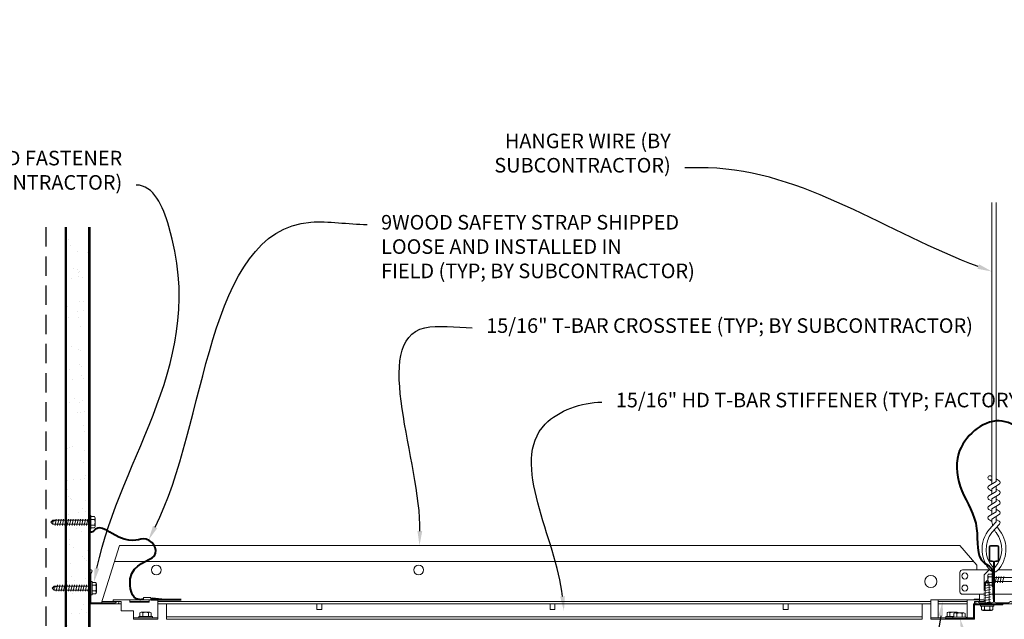
# Model space of a CAD drawing. Units: inches. Extents: x 0 to 3506, y 0 to 1152.
# Drawn here: x 201 to 226, y 433 to 449 of the extents above; entities that cross this region are included whole.
import ezdxf
from ezdxf import colors
from ezdxf.entities.mleader import LeaderData, LeaderLine
from ezdxf.enums import TextEntityAlignment as Align
from ezdxf.math import Vec2, Vec3

# ---------------------------------------------------------------- set-up
doc = ezdxf.new("R2010")
doc.units = ezdxf.units.IN
doc.header["$MEASUREMENT"] = 0
doc.linetypes.add('HIDDEN', pattern=[0.375, 0.25, -0.125])
for name, color, linetype, lineweight in [('A-WALL', 7, 'Continuous', 25), ('Z-ANNO-NOTE', 7, 'Continuous', 35), ('Z-CLNG-SUSP', 3, 'Continuous', 18), ('Z-CLNG-TEES', 3, 'Continuous', 18)]:
    doc.layers.add(name, color=color, linetype=linetype, lineweight=lineweight)
doc.layers.add('Z-ANNO-NPLT', color=252, linetype='Continuous', lineweight=35, plot=False)
doc.styles.add('1-4', font='ARIAL.TTF', dxfattribs={"height": 0.375})
doc.styles.get("Standard").update_dxf_attribs({"font": 'ARIAL.TTF', "height": 0.09375})

msp = doc.modelspace()

# ---------------------------------------------------------------- hatches: boundary and pattern name
at = {"layer": 'A-WALL', "lineweight": 15}
h = msp.add_hatch(dxfattribs=at)
h.set_pattern_fill('AR-SAND', color=256, scale=0.333, style=0)
h.set_pattern_definition([(37.5, (202.34375, 424.6423), (-0.020977, 0.641632), [0, -0.50616, 0, -0.5661, 0, -0.541125]), (7.5, (202.34375, 424.6423), (0.589336, 0.939775), [0, -0.27306, 0, -0.45621, 0, -0.174825]), (327.5, (201.93416, 424.6423), (1.03701, 0.001884), [0, -0.1665, 0, -0.5994, 0, -0.78255]), (317.5, (201.9342, 424.6423), (1.00104, 0.292266), [0, -0.08325, 0, -0.39294, 0, -0.44955])])
h.paths.add_polyline_path([(202.90625, 443.20481), (202.34375, 443.20481), (202.34375, 424.64231), (202.90625, 424.64231)])

# ---------------------------------------------------------------- linework, layer by layer
at = {"layer": 'A-WALL', "linetype": 'HIDDEN', "ltscale": 2}
msp.add_line((201.8125, 443.23606), (201.8125, 424.61106), dxfattribs=at)
at = {"layer": 'A-WALL'}
for points in [[(202.3125, 424.61106), (202.3125, 443.23606)], [(202.34375, 424.61106), (202.34375, 443.23606)], [(202.90625, 443.23606), (202.90625, 424.61106)], [(202.9375, 443.23606), (202.9375, 424.61106)]]:
    msp.add_lwpolyline(points, dxfattribs=at)
at = {"layer": 'Z-CLNG-SUSP'}
for p, q in [((201.98943, 435.70087), (201.9375, 435.64895)), ((201.98943, 435.67459), (201.9375, 435.64895)), ((202.9375, 435.70087), (201.98943, 435.70087)), ((201.98943, 435.59702), (201.98943, 435.67459)), ((202.07812, 435.73095), (202.04687, 435.56695)), ((202.14062, 435.73095), (202.10937, 435.56695)), ((202.20312, 435.73095), (202.17187, 435.56695)), ((202.26562, 435.73095), (202.23437, 435.56695)), ((202.32812, 435.73095), (202.29687, 435.56695)), ((202.39062, 435.73095), (202.35937, 435.56695)), ((202.45312, 435.73095), (202.42187, 435.56695)), ((202.51562, 435.73095), (202.48437, 435.56695)), ((202.57812, 435.73095), (202.54687, 435.56695)), ((202.64062, 435.73095), (202.60937, 435.56695)), ((202.70312, 435.73095), (202.67187, 435.56695)), ((202.76562, 435.73095), (202.73437, 435.56695)), ((202.82812, 435.73095), (202.79687, 435.56695)), ((202.89062, 435.73095), (202.85937, 435.56695)), ((202.9707, 435.82295), (202.9375, 435.82295)), ((202.9375, 435.47495), (202.9375, 435.82295)), ((202.9707, 435.47495), (202.9707, 435.82295)), ((203.05957, 435.79328), (202.9707, 435.79328)), ((202.9707, 435.72111), (203.05957, 435.72111)), ((203.0785, 435.76048), (203.0785, 435.53741)), ((201.98943, 435.59702), (201.9375, 435.64895)), ((202.9375, 435.59702), (201.98943, 435.59702)), ((202.9707, 435.47495), (202.9375, 435.47495)), ((202.9707, 435.57678), (203.05957, 435.57678)), ((202.9707, 435.50461), (203.05957, 435.50461)), ((225.97257, 434.09735), (226.0245, 434.14928)), ((225.99885, 434.09735), (226.0245, 434.14928)), ((226.07643, 434.09735), (226.0245, 434.14928)), ((202.02068, 434.00646), (201.96875, 433.95453)), ((202.02068, 433.98018), (201.96875, 433.95453)), ((202.02068, 433.9026), (201.96875, 433.95453)), ((202.96875, 434.00646), (202.02068, 434.00646)), ((202.02068, 433.9026), (202.02068, 433.98018)), ((202.96875, 433.9026), (202.02068, 433.9026)), ((202.10937, 434.03653), (202.07812, 433.87253)), ((202.17187, 434.03653), (202.14062, 433.87253)), ((202.23437, 434.03653), (202.20312, 433.87253)), ((202.29687, 434.03653), (202.26562, 433.87253)), ((202.35937, 434.03653), (202.32812, 433.87253)), ((202.42187, 434.03653), (202.39062, 433.87253)), ((202.48437, 434.03653), (202.45312, 433.87253)), ((202.54687, 434.03653), (202.51562, 433.87253)), ((202.60937, 434.03653), (202.57812, 433.87253)), ((202.67187, 434.03653), (202.64062, 433.87253)), ((202.73437, 434.03653), (202.70312, 433.87253)), ((202.79687, 434.03653), (202.76562, 433.87253)), ((202.85937, 434.03653), (202.82812, 433.87253)), ((202.92187, 434.03653), (202.89062, 433.87253)), ((203.00195, 434.12853), (202.96875, 434.12853)), ((202.96875, 433.78053), (202.96875, 434.12853)), ((203.00195, 433.78053), (203.00195, 434.12853)), ((203.09082, 434.09887), (203.00195, 434.09887)), ((203.00195, 434.0267), (203.09082, 434.0267)), ((203.00195, 433.88236), (203.09082, 433.88236)), ((203.10975, 434.06607), (203.10975, 433.84299)), ((225.9425, 434.00866), (226.1065, 434.03991)), ((225.9425, 433.94616), (226.1065, 433.97741)), ((225.9425, 433.88366), (226.1065, 433.91491)), ((225.97257, 433.52428), (225.97257, 434.09735)), ((226.07643, 434.09735), (225.99885, 434.09735)), ((226.07643, 433.52428), (226.07643, 434.09735)), ((203.00195, 433.78053), (202.96875, 433.78053)), ((203.00195, 433.81019), (203.09082, 433.81019)), ((225.9425, 433.82116), (226.1065, 433.85241)), ((225.9425, 433.75866), (226.1065, 433.78991)), ((225.9425, 433.69616), (226.1065, 433.72741)), ((225.9425, 433.63366), (226.1065, 433.66491)), ((225.8505, 433.49108), (225.8505, 433.52428)), ((226.1985, 433.52428), (225.8505, 433.52428)), ((226.1985, 433.49108), (225.8505, 433.49108)), ((225.88016, 433.40221), (225.88016, 433.49108)), ((225.91296, 433.38328), (226.13604, 433.38328)), ((225.9425, 433.57116), (226.1065, 433.60241)), ((225.95233, 433.49108), (225.95233, 433.40221)), ((226.09667, 433.49108), (226.09667, 433.40221)), ((226.16884, 433.49108), (226.16884, 433.40221)), ((226.1985, 433.49108), (226.1985, 433.52428))]:
    msp.add_line(p, q, dxfattribs=at)
at = {"layer": 'Z-CLNG-SUSP', "lineweight": 40}
msp.add_line((204.513, 433.65889), (205.29425, 433.65889), dxfattribs=at)
at = {"layer": 'Z-CLNG-SUSP', "flags": 128}
for points in [[(202.09375, 435.70087), (202.09293, 435.70086), (202.092, 435.7008), (202.09097, 435.70071), (202.08983, 435.70059), (202.08858, 435.70042), (202.08723, 435.70023), (202.08577, 435.69999), (202.08421, 435.69972), (202.08255, 435.69942), (202.08079, 435.69908), (202.07893, 435.69871), (202.07697, 435.6983), (202.07491, 435.69786), (202.07276, 435.69738), (202.07052, 435.69687), (202.06818, 435.69633), (202.06575, 435.69575), (202.06323, 435.69514), (202.06063, 435.6945), (202.05794, 435.69383), (202.05516, 435.69312), (202.05231, 435.69239), (202.04937, 435.69162), (202.04636, 435.69083), (202.04327, 435.69), (202.04011, 435.68915), (202.03687, 435.68827), (202.03357, 435.68737), (202.0302, 435.68643), (202.02677, 435.68547), (202.02327, 435.68449), (202.01971, 435.68348), (202.0161, 435.68244), (202.01243, 435.68138), (202.00872, 435.6803), (202.00495, 435.6792), (202.00113, 435.67808), (201.99727, 435.67694), (201.99337, 435.67577), (201.98943, 435.67459)], [(202.125, 434.00646), (202.12418, 434.00644), (202.12325, 434.00639), (202.12222, 434.0063), (202.12108, 434.00617), (202.11983, 434.00601), (202.11848, 434.00581), (202.11702, 434.00558), (202.11546, 434.00531), (202.1138, 434.00501), (202.11204, 434.00467), (202.11018, 434.00429), (202.10822, 434.00389), (202.10616, 434.00344), (202.10401, 434.00297), (202.10177, 434.00246), (202.09943, 434.00191), (202.097, 434.00134), (202.09448, 434.00073), (202.09188, 434.00008), (202.08919, 433.99941), (202.08641, 433.99871), (202.08356, 433.99797), (202.08062, 433.99721), (202.07761, 433.99641), (202.07452, 433.99559), (202.07136, 433.99474), (202.06812, 433.99386), (202.06482, 433.99295), (202.06145, 433.99202), (202.05802, 433.99106), (202.05452, 433.99007), (202.05096, 433.98906), (202.04735, 433.98803), (202.04368, 433.98697), (202.03997, 433.98589), (202.0362, 433.98479), (202.03238, 433.98367), (202.02852, 433.98252), (202.02462, 433.98136), (202.02068, 433.98018)], [(225.97257, 433.99303), (225.97259, 433.99385), (225.97264, 433.99478), (225.97273, 433.99581), (225.97286, 433.99695), (225.97302, 433.9982), (225.97322, 433.99955), (225.97345, 434.00101), (225.97372, 434.00257), (225.97402, 434.00423), (225.97436, 434.00599), (225.97474, 434.00785), (225.97515, 434.00981), (225.97559, 434.01187), (225.97607, 434.01402), (225.97658, 434.01626), (225.97712, 434.0186), (225.9777, 434.02103), (225.9783, 434.02355), (225.97895, 434.02615), (225.97962, 434.02884), (225.98032, 434.03162), (225.98106, 434.03447), (225.98182, 434.03741), (225.98262, 434.04042), (225.98344, 434.04351), (225.98429, 434.04668), (225.98517, 434.04991), (225.98608, 434.05321), (225.98701, 434.05658), (225.98797, 434.06002), (225.98896, 434.06351), (225.98997, 434.06707), (225.991, 434.07068), (225.99206, 434.07435), (225.99314, 434.07807), (225.99424, 434.08183), (225.99536, 434.08565), (225.99651, 434.08951), (225.99767, 434.09341), (225.99885, 434.09735)]]:
    msp.add_lwpolyline(points, dxfattribs=at)
at = {"layer": 'Z-CLNG-SUSP', "extrusion": (0, 0, -1), "flags": 128}
for points in [[(-203.05957, 435.72111), (-203.07343, 435.73829), (-203.07603, 435.7572), (-203.07343, 435.77611), (-203.05957, 435.79328)], [(-203.05957, 435.57678), (-203.07343, 435.61113), (-203.07603, 435.64895), (-203.07343, 435.68676), (-203.05957, 435.72111)], [(-203.05957, 435.50461), (-203.07343, 435.52178), (-203.07603, 435.54069), (-203.07343, 435.5596), (-203.05957, 435.57678)], [(-203.09082, 434.0267), (-203.10468, 434.04388), (-203.10728, 434.06278), (-203.10468, 434.08169), (-203.09082, 434.09887)], [(-203.09082, 433.88236), (-203.10468, 433.91672), (-203.10728, 433.95453), (-203.10468, 433.99235), (-203.09082, 434.0267)], [(-203.09082, 433.81019), (-203.10468, 433.82737), (-203.10728, 433.84628), (-203.10468, 433.86519), (-203.09082, 433.88236)], [(-225.95233, 433.40221), (-225.93515, 433.38835), (-225.91625, 433.38575), (-225.89734, 433.38835), (-225.88016, 433.40221)], [(-226.09667, 433.40221), (-226.06231, 433.38835), (-226.0245, 433.38575), (-225.98669, 433.38835), (-225.95233, 433.40221)], [(-226.16884, 433.40221), (-226.15166, 433.38835), (-226.13275, 433.38575), (-226.11385, 433.38835), (-226.09667, 433.40221)]]:
    msp.add_lwpolyline(points, dxfattribs=at)
at = {"layer": 'Z-CLNG-SUSP', "lineweight": 40}
msp.add_lwpolyline([(204.79425, 433.65889), (204.54425, 433.69014), (204.54425, 433.65889)], dxfattribs=at)
at = {"layer": 'Z-CLNG-SUSP'}
for centre, start, end in [((203.04061, 435.76048), 0, 59.969892), ((203.04061, 435.53741), 300.030108, 0), ((203.07186, 434.06607), 0, 59.969892), ((203.07186, 433.84299), 300.030108, 0), ((225.91296, 433.42117), 210.030108, 270), ((226.13604, 433.42117), 270, 329.969892)]:
    msp.add_arc(centre, 0.03789, start, end, dxfattribs=at)
at = {"layer": 'Z-CLNG-SUSP', "lineweight": 40}
for points, knots in [([(203.03762, 435.41544), (203.01979, 435.40143), (202.92433, 435.37405), (202.94721, 435.71651), (202.93481, 435.82295), (202.9387, 435.97848)], [5.429542183, 5.429542183, 5.429542183, 5.429542183, 5.484792761, 5.70831171, 6.064014889, 6.064014889, 6.064014889, 6.064014889]), ([(204.3255, 433.65889), (204.30857, 433.65863), (204.26942, 433.65802), (204.0173, 433.64365), (203.83232, 434.60115), (204.91414, 434.65278), (204.40957, 435.42778), (203.94638, 435.02124), (203.16346, 435.5959), (203.03762, 435.41544)], [0, 0, 0, 0, 0.0510755, 0.11809734, 0.73337236, 1.98401675, 3.24121643, 4.08069203, 4.35842576, 4.35842576, 4.35842576, 4.35842576])]:
    msp.add_open_spline(points, degree=3, knots=knots, dxfattribs=at)
at = {"layer": 'Z-CLNG-TEES'}
for p, q in [((226.1477, 436.70316), (226.06909, 436.74892)), ((226.1477, 436.82261), (226.12377, 436.83806)), ((203.23437, 433.54828), (203.70238, 435.04828)), ((203.70238, 435.04828), (225.325, 435.04828)), ((225.7625, 434.54828), (225.325, 435.04828)), ((203.57563, 434.64203), (225.68047, 434.64203)), ((225.3875, 434.42328), (226.09365, 434.42328)), ((225.7625, 434.42328), (225.7625, 434.54828)), ((225.825, 434.42328), (225.7625, 434.42328)), ((225.95, 434.29828), (226.075, 434.42328)), ((226.09365, 434.42328), (226.075, 434.42328)), ((226.09365, 434.42328), (226.075, 434.42328)), ((226.18437, 434.36753), (226.18437, 434.48112)), ((227.0125, 434.42328), (226.30635, 434.42328)), ((225.325, 433.86078), (225.325, 434.36078)), ((225.95, 433.92328), (225.95, 434.29828)), ((225.95, 433.92328), (225.97257, 433.90071)), ((225.97257, 433.79828), (225.3875, 433.79828)), ((225.69512, 433.67328), (225.67462, 433.65278)), ((225.825, 433.67328), (225.69512, 433.67328)), ((225.825, 433.61078), (225.825, 433.79828)), ((226.075, 433.79828), (226.18437, 433.79828)), ((226.18437, 433.79828), (226.07643, 433.79828)), ((226.21562, 433.79828), (227.0125, 433.79828)), ((203.23437, 433.54828), (203.75, 433.54828)), ((203.25388, 433.61078), (203.75, 433.61078)), ((203.96925, 433.61078), (204.46925, 433.61078)), ((204.688, 433.61078), (224.575, 433.61078)), ((204.688, 433.54828), (224.575, 433.54828)), ((204.9102, 433.15278), (204.9102, 433.54828)), ((224.35625, 433.54828), (224.35625, 433.15278)), ((224.763, 433.61078), (225.512, 433.61078)), ((224.763, 433.54828), (225.512, 433.54828)), ((225.72101, 433.61078), (225.7, 433.58977)), ((225.825, 433.61078), (225.72101, 433.61078)), ((204.9102, 433.21528), (224.35625, 433.21528)), ((204.9102, 433.15278), (224.35625, 433.15278))]:
    msp.add_line(p, q, dxfattribs=at)
for points in [[(226.06595, 436.58397), (226.2523, 436.69983), (226.2523, 443.87151)], [(226.1477, 436.6348), (226.1477, 443.87151)], [(226.06595, 436.32397), (226.2523, 436.43983), (226.2523, 436.57666)], [(226.06595, 436.06397), (226.2523, 436.17983), (226.2523, 436.31666)], [(226.06595, 435.80397), (226.2523, 435.91983), (226.2523, 436.05666)], [(208.78027, 433.54828), (208.78027, 433.40278), (208.90527, 433.40278), (208.90527, 433.54828)], [(214.78027, 433.54828), (214.78027, 433.40278), (214.90527, 433.40278), (214.90527, 433.54828)]]:
    msp.add_lwpolyline(points, dxfattribs=at)
for points in [[(226.2523, 436.76172), (226.33091, 436.71596, -0.56534913), (226.33221, 436.62634), (226.1477, 436.51163), (226.1477, 436.3748)], [(226.1477, 436.44979), (226.06909, 436.49555, -0.57928661), (226.06968, 436.58629)], [(226.1477, 436.1148), (226.1477, 436.25163), (226.33221, 436.36634, 0.56534913), (226.33091, 436.45596), (226.2523, 436.50172)], [(226.1477, 436.18979), (226.06909, 436.23555, -0.57928661), (226.06968, 436.32629)], [(226.2523, 436.24172), (226.33091, 436.19596, -0.56534913), (226.33221, 436.10634), (226.1477, 435.99163), (226.1477, 435.8548)], [(226.1477, 435.92979), (226.06909, 435.97555, -0.57928661), (226.06968, 436.06629)], [(226.2523, 435.98172), (226.33091, 435.93596, -0.56534913), (226.33221, 435.84634), (226.1477, 435.73163), (226.1477, 435.69064, 0.06752809), (226.16577, 435.55742)], [(226.2523, 435.79666), (226.2523, 435.72603, 0.03490952), (226.25716, 435.65647), (226.1477, 435.53783, 0.42122158), (226.11738, 434.39775, 0.15032258), (226.18437, 434.36753)], [(226.25232, 435.72171), (226.33091, 435.67596, -0.47961221), (226.34304, 435.59529), (226.1477, 435.38358, 0.36849748), (226.17688, 434.48716, 0.07745984), (226.18437, 434.48112)], [(226.06968, 435.80629, 0.57928661), (226.06909, 435.71555), (226.1477, 435.66979)], [(226.21562, 434.48112, 0.07745984), (226.22312, 434.48716, 0.36644095), (226.25486, 435.38132, -0.04141373), (226.20926, 435.4503)], [(226.21562, 434.36753, 0.15032258), (226.28262, 434.39775, 0.36766226), (226.35082, 435.42802, -0.06285654), (226.28936, 435.53712)]]:
    msp.add_lwpolyline(points, format="xyb", dxfattribs=at)
for points in [[(226.62188, 433.60659), (226.575, 433.57953), (226.24687, 433.57953, -0.41421356), (226.21562, 433.61078), (226.21562, 434.61078, -0.41421356), (226.24687, 434.64203), (226.29375, 434.64203, 0.41421356), (226.325, 434.67328), (226.325, 435.01703, 0.41421356), (226.29375, 435.04828), (226.10625, 435.04828, 0.41421356), (226.075, 435.01703), (226.075, 434.67328, 0.41421356), (226.10625, 434.64203), (226.15312, 434.64203, -0.41421356), (226.18437, 434.61078), (226.18437, 433.61078, -0.41421356), (226.15312, 433.57953), (225.825, 433.57953), (225.77812, 433.60659, 1.30322537), (225.7625, 433.54828), (226.6375, 433.54828, 1.30322537)], [(226.15312, 434.6587), (226.10625, 434.6587, -0.41421356), (226.09062, 434.67433), (226.09062, 435.01808, -0.41421356), (226.10625, 435.0337), (226.29375, 435.0337, -0.41421356), (226.30937, 435.01808), (226.30937, 434.67433, -0.41421356), (226.29375, 434.6587), (226.24687, 434.6587, 0.41421356), (226.2, 434.61183, 0.41421356)], [(203.65625, 433.54828), (202.9375, 433.54828), (202.9375, 434.39203, -1.30322537), (202.99581, 434.37641), (202.96875, 434.32953), (202.96875, 433.57953), (203.59375, 433.57953), (203.64062, 433.60659, -1.30322537)]]:
    msp.add_lwpolyline(points, format="xyb", close=True, dxfattribs=at)
for centre, radius in [((226.0954, 436.79412), 0.0523), ((204.65156, 434.42328), 0.125), ((211.40156, 434.42328), 0.125), ((224.575, 434.12641), 0.15625), ((225.45, 434.26703), 0.07812), ((225.45, 433.95453), 0.07812)]:
    msp.add_circle(centre, radius, dxfattribs=at)
for centre, start, end in [((225.3875, 434.36078), 90, 180), ((225.3875, 433.86078), 180, 270)]:
    msp.add_arc(centre, 0.0625, start, end, dxfattribs=at)

# ---------------------------------------------------------------- texts
at = {"layer": 'Z-ANNO-NPLT'}
msp.add_text('5/8" THICK MEMBERS', height=132, rotation=32.82588, dxfattribs=at).set_placement((11.24593, 113.05156), align=Align.TOP_LEFT)

# ---------------------------------------------------------------- leaders
at = {"layer": 'Z-ANNO-NOTE'}
ml = msp.add_multileader_mtext('Standard', dxfattribs=at)
ml.set_content('HANGER WIRE (BY\\PSUBCONTRACTOR)', color=256, style='1-4')
ml.set_leader_properties()
ml.build(insert=Vec2(0, 0))
ml.multileader.update_dxf_attribs({"leader_type": 2, "text_right_attachment_type": 3, "dogleg_length": 0.36, "arrow_head_size": 0.375, "scale": 4})
ctx = ml.context
ctx.base_point, ctx.scale, ctx.char_height, ctx.arrow_head_size, ctx.landing_gap_size, ctx.plane_origin = Vec3(212.62008, 445.39983), 4, 0.375, 0.375, 0.36, Vec3(222.32176, 442.09573)
ctx.right_attachment, ctx.text_align_type = 3, 2
notes = []
notes.append((ctx, [(0, (1, 1, 0), (219.68526, 444.76179), (-1, 0), 1.44, [(0, [(226.1477, 442.09573), (218.84542, 444.76179)], 0, [])])]))
ctx.mtext.insert, ctx.mtext.alignment, ctx.mtext.flow_direction = Vec3(217.88526, 445.64246), 3, 5
ml = msp.add_multileader_mtext('Standard', dxfattribs=at)
ml.set_content('WALL ANGLE AND FASTENER \\P(BY SUBCONTRACTOR)', color=256, style='1-4')
ml.set_leader_properties()
ml.build(insert=Vec2(0, 0))
ml.multileader.update_dxf_attribs({"leader_type": 2, "text_right_attachment_type": 3, "dogleg_length": 0.36, "arrow_head_size": 0.375, "scale": 4})
ctx = ml.context
ctx.base_point, ctx.scale, ctx.char_height, ctx.arrow_head_size, ctx.landing_gap_size, ctx.plane_origin = Vec3(195.88717, 444.95814), 4, 0.375, 0.375, 0.36, Vec3(202.97597, 440.44558)
ctx.right_attachment, ctx.text_align_type = 3, 2
notes.append((ctx, [(1, (1, 1, 0), (205.57378, 444.3201), (-1, 0), 1.44, [(0, [(203.04639, 434.09887), (204.97477, 443.25195)], 0, [])])]))
ctx.mtext.insert, ctx.mtext.alignment, ctx.mtext.flow_direction = Vec3(203.77378, 445.20077), 3, 5
ml = msp.add_multileader_mtext('Standard', dxfattribs=at)
ml.set_content('9WOOD SAFETY STRAP SHIPPED\\PLOOSE AND INSTALLED IN\\PFIELD (TYP; BY SUBCONTRACTOR)', color=256)
ml.set_leader_properties()
ml.build(insert=Vec2(0, 0))
ml.multileader.update_dxf_attribs({"leader_type": 2, "text_right_attachment_type": 3, "dogleg_length": 0.36, "arrow_head_size": 0.375, "scale": 4})
ctx = ml.context
ctx.base_point, ctx.scale, ctx.char_height, ctx.arrow_head_size, ctx.landing_gap_size, ctx.plane_origin = Vec3(210.07409, 443.30755), 4, 0.375, 0.375, 0.36, Vec3(208.71595, 440.87553)
ctx.right_attachment = 3
notes.append((ctx, [(0, (1, 1, 0), (208.63409, 443.30755), (1, 0), 1.44, [(0, [(204.45035, 435.19083), (208.62424, 443.3681)], 0, [])])]))
ctx.mtext.insert, ctx.mtext.flow_direction = Vec3(210.43409, 443.55017), 5
for ctx, leaders in notes:
    for number, flags, end, landing, length, lines in leaders:
        leader = LeaderData()
        leader.index, (leader.has_last_leader_line, leader.has_dogleg_vector, leader.attachment_direction) = number, flags
        leader.last_leader_point, leader.dogleg_vector, leader.dogleg_length = Vec3(end), Vec3(landing), length
        for number, points, colour, breaks in lines:
            line = LeaderLine()
            line.index, line.vertices, line.color, line.breaks = number, Vec3.list(points), colors.encode_raw_color(colour), breaks
            leader.lines.append(line)
        ctx.leaders.append(leader)

# ---------------------------------------------------------------- next in the draw order: leaders
ml = msp.add_multileader_mtext('Standard', dxfattribs=at)
ml.set_content('15/16" T-BAR CROSSTEE (TYP; BY SUBCONTRACTOR)', color=256)
ml.set_leader_properties()
ml.build(insert=Vec2(0, 0))
ml.multileader.update_dxf_attribs({"leader_type": 2, "text_right_attachment_type": 3, "dogleg_length": 0.36, "arrow_head_size": 0.375, "scale": 4})
ctx = ml.context
ctx.base_point, ctx.scale, ctx.char_height, ctx.arrow_head_size, ctx.landing_gap_size, ctx.plane_origin = Vec3(212.77677, 440.65107), 4, 0.375, 0.375, 0.36, Vec3(211.42186, 440.1644)
ctx.right_attachment = 3
notes = []
notes.append((ctx, [(0, (1, 1, 0), (211.33677, 440.65107), (1, 0), 1.44, [(0, [(211.42186, 435.04828), (211.55539, 440.65107)], 0, [])])]))
ctx.mtext.insert, ctx.mtext.width, ctx.mtext.flow_direction = Vec3(213.13677, 440.89369), 7.2984255, 5
ctx.mtext.has_bg_fill, ctx.mtext.bg_color, ctx.mtext.bg_scale_factor, ctx.mtext.bg_transparency, ctx.mtext.use_window_bg_color = 1, -1023410167, 1.5, 0, 1
for ctx, leaders in notes:
    for number, flags, end, landing, length, lines in leaders:
        leader = LeaderData()
        leader.index, (leader.has_last_leader_line, leader.has_dogleg_vector, leader.attachment_direction) = number, flags
        leader.last_leader_point, leader.dogleg_vector, leader.dogleg_length = Vec3(end), Vec3(landing), length
        for number, points, colour, breaks in lines:
            line = LeaderLine()
            line.index, line.vertices, line.color, line.breaks = number, Vec3.list(points), colors.encode_raw_color(colour), breaks
            leader.lines.append(line)
        ctx.leaders.append(leader)

# ---------------------------------------------------------------- next in the draw order: leaders
ml = msp.add_multileader_mtext('Standard', dxfattribs=at)
ml.set_content('15/16" HD T-BAR STIFFENER (TYP; FACTORY ATTACHED)', color=256)
ml.set_leader_properties()
ml.build(insert=Vec2(0, 0))
ml.multileader.update_dxf_attribs({"leader_type": 2, "text_right_attachment_type": 3, "dogleg_length": 0.36, "arrow_head_size": 0.375, "scale": 4})
ctx = ml.context
ctx.base_point, ctx.scale, ctx.char_height, ctx.arrow_head_size, ctx.landing_gap_size, ctx.plane_origin = Vec3(216.11172, 438.73633), 4, 0.375, 0.375, 0.36, Vec3(214.75681, 438.24966)
ctx.right_attachment = 3
notes = []
notes.append((ctx, [(0, (1, 1, 0), (214.67172, 438.73633), (1, 0), 1.44, [(0, [(215.13772, 433.36648), (214.65726, 438.17363)], 0, [])])]))
ctx.mtext.insert, ctx.mtext.width, ctx.mtext.flow_direction = Vec3(216.47172, 438.97895), 7.3190539, 5
ctx.mtext.has_bg_fill, ctx.mtext.bg_color, ctx.mtext.bg_scale_factor, ctx.mtext.bg_transparency, ctx.mtext.use_window_bg_color = 1, -1023410167, 1.5, 0, 1
for ctx, leaders in notes:
    for number, flags, end, landing, length, lines in leaders:
        leader = LeaderData()
        leader.index, (leader.has_last_leader_line, leader.has_dogleg_vector, leader.attachment_direction) = number, flags
        leader.last_leader_point, leader.dogleg_vector, leader.dogleg_length = Vec3(end), Vec3(landing), length
        for number, points, colour, breaks in lines:
            line = LeaderLine()
            line.index, line.vertices, line.color, line.breaks = number, Vec3.list(points), colors.encode_raw_color(colour), breaks
            leader.lines.append(line)
        ctx.leaders.append(leader)

# ---------------------------------------------------------------- next in the draw order: linework, layer by layer
at = {"layer": 'Z-CLNG-SUSP'}
for p, q in [((226.04337, 434.06174), (226.04337, 434.28482)), ((226.15117, 434.31762), (226.0623, 434.31762)), ((226.15117, 434.24545), (226.0623, 434.24545)), ((226.15117, 434.34728), (226.15117, 433.99928)), ((226.15117, 434.34728), (226.18437, 434.34728)), ((226.18437, 434.34728), (226.18437, 433.99928)), ((226.21562, 434.22521), (226.75745, 434.22521)), ((226.23125, 434.09128), (226.2625, 434.25528)), ((226.29375, 434.09128), (226.325, 434.25528)), ((226.35625, 434.09128), (226.3875, 434.25528)), ((226.41875, 434.09128), (226.45, 434.25528)), ((226.15117, 434.10111), (226.0623, 434.10111)), ((226.0623, 434.02894), (226.15117, 434.02894)), ((226.15117, 433.99928), (226.18437, 433.99928)), ((226.21562, 434.12135), (226.75745, 434.12135))]:
    msp.add_line(p, q, dxfattribs=at)
at = {"layer": 'Z-CLNG-SUSP', "extrusion": (0, 0, -1), "flags": 128}
for points in [[(-226.0623, 434.31762), (-226.04845, 434.30044), (-226.04585, 434.28153), (-226.04845, 434.26263), (-226.0623, 434.24545)], [(-226.0623, 434.24545), (-226.04845, 434.2111), (-226.04585, 434.17328), (-226.04845, 434.13547), (-226.0623, 434.10111)], [(-226.0623, 434.10111), (-226.04845, 434.08394), (-226.04585, 434.06503), (-226.04845, 434.04612), (-226.0623, 434.02894)]]:
    msp.add_lwpolyline(points, dxfattribs=at)
at = {"layer": 'Z-CLNG-SUSP'}
for centre, start, end in [((226.08126, 434.28482), 120.030108, 180), ((226.08126, 434.06174), 180, 239.969892)]:
    msp.add_arc(centre, 0.03789, start, end, dxfattribs=at)

# ---------------------------------------------------------------- next in the draw order: leaders
at = {"layer": 'Z-ANNO-NOTE'}
ml = msp.add_multileader_mtext('Standard', dxfattribs=at)
ml.set_content('LIFT & LOCK DOUBLE STEP CLIP  (TYP; FACTORY ATTACHED)', color=256)
ml.set_leader_properties()
ml.build(insert=Vec2(0, 0))
ml.multileader.update_dxf_attribs({"leader_type": 2, "text_right_attachment_type": 3, "dogleg_length": 0.36, "arrow_head_size": 0.375, "scale": 4})
ctx = ml.context
ctx.base_point, ctx.scale, ctx.char_height, ctx.arrow_head_size, ctx.landing_gap_size, ctx.plane_origin = Vec3(218.80327, 423.77572), 4, 0.375, 0.375, 0.36, Vec3(226.62736, 424.91549)
ctx.right_attachment, ctx.text_align_type = 3, 2
notes = []
notes.append((ctx, [(0, (1, 1, 0), (229.17004, 423.13742), (-1, 0), 1.44, [(0, [(227.23743, 433.59028), (229.74797, 425.59033)], 0, [])])]))
ctx.mtext.insert, ctx.mtext.width, ctx.mtext.alignment, ctx.mtext.flow_direction = Vec3(227.37004, 424.01834), 8.6400835, 3, 5
ctx.mtext.has_bg_fill, ctx.mtext.bg_color, ctx.mtext.bg_scale_factor, ctx.mtext.bg_transparency, ctx.mtext.use_window_bg_color = 1, -1023410167, 1.5, 0, 1
for ctx, leaders in notes:
    for number, flags, end, landing, length, lines in leaders:
        leader = LeaderData()
        leader.index, (leader.has_last_leader_line, leader.has_dogleg_vector, leader.attachment_direction) = number, flags
        leader.last_leader_point, leader.dogleg_vector, leader.dogleg_length = Vec3(end), Vec3(landing), length
        for number, points, colour, breaks in lines:
            line = LeaderLine()
            line.index, line.vertices, line.color, line.breaks = number, Vec3.list(points), colors.encode_raw_color(colour), breaks
            leader.lines.append(line)
        ctx.leaders.append(leader)

# ---------------------------------------------------------------- next in the draw order: leaders
ml = msp.add_multileader_mtext('Standard', dxfattribs=at)
ml.set_content('9WOOD SINGLE STEP CLIP (FACTORY ATTACHED)', color=256, style='1-4')
ml.set_leader_properties()
ml.build(insert=Vec2(0, 0))
ml.multileader.update_dxf_attribs({"leader_type": 2, "text_right_attachment_type": 3, "dogleg_length": 0.36, "arrow_head_size": 0.375, "scale": 4})
ctx = ml.context
ctx.base_point, ctx.scale, ctx.char_height, ctx.arrow_head_size, ctx.landing_gap_size, ctx.plane_origin = Vec3(216.94273, 428.30715), 4, 0.375, 0.375, 0.36, Vec3(228.00117, 432.41953)
ctx.right_attachment, ctx.text_align_type = 3, 2
notes = []
notes.append((ctx, [(0, (1, 1, 0), (225.92845, 427.66885), (-1, 0), 1.44, [(0, [(224.87688, 433.61078), (224.41223, 429.81587)], 0, [])])]))
ctx.mtext.insert, ctx.mtext.width, ctx.mtext.alignment, ctx.mtext.flow_direction = Vec3(224.12845, 428.54977), 6.8685454, 3, 5
ctx.mtext.has_bg_fill, ctx.mtext.bg_color, ctx.mtext.bg_scale_factor, ctx.mtext.bg_transparency, ctx.mtext.use_window_bg_color = 1, -1023410167, 1.5, 0, 1
for ctx, leaders in notes:
    for number, flags, end, landing, length, lines in leaders:
        leader = LeaderData()
        leader.index, (leader.has_last_leader_line, leader.has_dogleg_vector, leader.attachment_direction) = number, flags
        leader.last_leader_point, leader.dogleg_vector, leader.dogleg_length = Vec3(end), Vec3(landing), length
        for number, points, colour, breaks in lines:
            line = LeaderLine()
            line.index, line.vertices, line.color, line.breaks = number, Vec3.list(points), colors.encode_raw_color(colour), breaks
            leader.lines.append(line)
        ctx.leaders.append(leader)

# ---------------------------------------------------------------- next in the draw order: linework, layer by layer
at = {"layer": 'Z-CLNG-SUSP'}
for p, q in [((224.763, 433.19478), (224.763, 433.65278)), ((225.512, 433.19478), (225.512, 433.65278)), ((203.96925, 433.61078), (204.46925, 433.61078)), ((225.512, 433.61078), (224.763, 433.61078)), ((204.688, 433.19478), (204.063, 433.19478)), ((204.5495, 433.22798), (204.2015, 433.22798)), ((204.2015, 433.22798), (204.2015, 433.19478)), ((204.5495, 433.19478), (204.2015, 433.19478)), ((204.23116, 433.31686), (204.23116, 433.22798)), ((204.26396, 433.33578), (204.48704, 433.33578)), ((204.30333, 433.22798), (204.30333, 433.31686)), ((204.44767, 433.22798), (204.44767, 433.31686)), ((204.51984, 433.22798), (204.51984, 433.31686)), ((204.5495, 433.22798), (204.5495, 433.19478)), ((225.139, 433.19478), (224.575, 433.19478)), ((225.16866, 433.22798), (224.9635, 433.22798)), ((224.9635, 433.22798), (224.9635, 433.19478)), ((225.139, 433.19478), (224.9635, 433.19478)), ((224.99316, 433.31686), (224.99316, 433.22798)), ((225.02596, 433.33578), (225.24904, 433.33578)), ((225.06533, 433.22798), (225.06533, 433.31686)), ((225.139, 433.20998), (225.487, 433.20998)), ((225.139, 433.20998), (225.139, 433.17678)), ((225.139, 433.17678), (225.487, 433.17678)), ((225.16866, 433.20998), (225.16866, 433.29886)), ((225.42454, 433.31778), (225.20146, 433.31778)), ((225.24083, 433.20998), (225.24083, 433.29886)), ((225.38517, 433.20998), (225.38517, 433.29886)), ((225.45734, 433.29886), (225.45734, 433.20998)), ((225.487, 433.20998), (225.487, 433.17678)), ((225.487, 433.19478), (225.676, 433.19478))]:
    msp.add_line(p, q, dxfattribs=at)
for points in [[(204.688, 433.15278), (204.063, 433.15278), (204.063, 433.37178), (203.75, 433.37178), (203.75, 433.61078), (203.538, 433.61078), (203.538, 433.65278), (204.688, 433.65278)], [(224.575, 433.15278), (225.7, 433.15278), (225.7, 433.61078), (225.95, 433.61078), (225.95, 433.65278), (224.575, 433.65278)], [(226.426, 433.52428), (225.7, 433.52428), (225.7, 433.15278), (224.95, 433.15278), (224.95, 433.17678), (225.676, 433.17678), (225.676, 433.54828), (226.426, 433.54828)]]:
    msp.add_lwpolyline(points, close=True, dxfattribs=at)
for points in [[(204.46925, 433.65278), (204.46925, 433.59028), (203.96925, 433.59028), (203.96925, 433.65278)], [(204.513, 433.65278), (204.513, 433.71478), (204.3255, 433.71478), (204.3255, 433.65278)]]:
    msp.add_lwpolyline(points, dxfattribs=at)
at = {"layer": 'Z-CLNG-SUSP', "extrusion": (0, 0, -1), "flags": 128}
for points in [[(-204.30333, 433.31686), (-204.28615, 433.33071), (-204.26725, 433.33331), (-204.24834, 433.33071), (-204.23116, 433.31686)], [(-204.44767, 433.31686), (-204.41331, 433.33071), (-204.3755, 433.33331), (-204.33769, 433.33071), (-204.30333, 433.31686)], [(-204.51984, 433.31686), (-204.50266, 433.33071), (-204.48375, 433.33331), (-204.46485, 433.33071), (-204.44767, 433.31686)], [(-225.06533, 433.31686), (-225.04815, 433.33071), (-225.02925, 433.33331), (-225.01034, 433.33071), (-224.99316, 433.31686)], [(-225.20737, 433.31778), (-225.17531, 433.33071), (-225.1375, 433.33331), (-225.09969, 433.33071), (-225.06533, 433.31686)], [(-225.16866, 433.29886), (-225.18584, 433.31271), (-225.20475, 433.31531), (-225.22365, 433.31271), (-225.24083, 433.29886)], [(-225.28069, 433.31778), (-225.26466, 433.33071), (-225.24575, 433.33331), (-225.22685, 433.33071), (-225.21082, 433.31778)], [(-225.24083, 433.29886), (-225.27519, 433.31271), (-225.313, 433.31531), (-225.35081, 433.31271), (-225.38517, 433.29886)], [(-225.38517, 433.29886), (-225.40235, 433.31271), (-225.42125, 433.31531), (-225.44016, 433.31271), (-225.45734, 433.29886)]]:
    msp.add_lwpolyline(points, dxfattribs=at)
at = {"layer": 'Z-CLNG-SUSP'}
for centre, start, end in [((204.26396, 433.2979), 90, 149.969892), ((204.48704, 433.2979), 30.030108, 90), ((225.02596, 433.2979), 90, 149.969892), ((225.20146, 433.2799), 90, 149.969892), ((225.24904, 433.2979), 31.660597, 90), ((225.42454, 433.2799), 30.030108, 90)]:
    msp.add_arc(centre, 0.03789, start, end, dxfattribs=at)
at = {"layer": 'Z-CLNG-SUSP', "lineweight": 40}
msp.add_open_spline([(227.2755, 433.65889), (227.25859, 433.65862), (227.21948, 433.65798), (226.96588, 433.64453), (226.76847, 435.49888), (228.18525, 436.86921), (226.32618, 438.65076), (225.09602, 437.56567), (225.32655, 436.38886), (225.88095, 435.61256), (225.70387, 434.68909), (226.11166, 434.51649), (226.1906, 434.35527), (226.1791, 434.07531), (226.18217, 433.84105), (226.18437, 433.67328)], degree=3, knots=[0, 0, 0, 0, 0.0510755, 0.11809734, 0.73337236, 4.02441236, 5.28161204, 6.62999121, 7.58452263, 8.62490598, 9.53974119, 9.73044775, 9.85249318, 10.05285101, 10.55844095, 10.55844095, 10.55844095, 10.55844095], dxfattribs=at)
at = {"layer": 'Z-CLNG-TEES'}
msp.add_lwpolyline([(220.78027, 433.54828), (220.78027, 433.40278), (220.90527, 433.40278), (220.90527, 433.54828)], dxfattribs=at)

# ---------------------------------------------------------------- next in the draw order: leaders
at = {"layer": 'Z-ANNO-NOTE'}
ml = msp.add_multileader_mtext('Standard', dxfattribs=at)
ml.set_content('9WOOD SAFETY CLIP (FACTORY ATTACHED) ', color=256, style='1-4')
ml.set_leader_properties()
ml.build(insert=Vec2(0, 0))
ml.multileader.update_dxf_attribs({"leader_type": 2, "text_right_attachment_type": 3, "dogleg_length": 0.36, "arrow_head_size": 0.375, "scale": 4})
ctx = ml.context
ctx.base_point, ctx.scale, ctx.char_height, ctx.arrow_head_size, ctx.landing_gap_size, ctx.plane_origin = Vec3(219.64672, 426.25155), 4, 0.375, 0.375, 0.36, Vec3(220.32501, 422.57429)
ctx.right_attachment, ctx.text_align_type = 3, 2
notes = []
notes.append((ctx, [(0, (1, 1, 0), (227.57675, 425.61325), (-1, 0), 1.44, [(0, [(225.325, 433.17678), (227.10954, 425.61482)], 0, [])])]))
ctx.mtext.insert, ctx.mtext.width, ctx.mtext.alignment, ctx.mtext.flow_direction = Vec3(225.77675, 426.49418), 6.0627207, 3, 5
for ctx, leaders in notes:
    for number, flags, end, landing, length, lines in leaders:
        leader = LeaderData()
        leader.index, (leader.has_last_leader_line, leader.has_dogleg_vector, leader.attachment_direction) = number, flags
        leader.last_leader_point, leader.dogleg_vector, leader.dogleg_length = Vec3(end), Vec3(landing), length
        for number, points, colour, breaks in lines:
            line = LeaderLine()
            line.index, line.vertices, line.color, line.breaks = number, Vec3.list(points), colors.encode_raw_color(colour), breaks
            leader.lines.append(line)
        ctx.leaders.append(leader)

doc.saveas('drawing.dxf')
